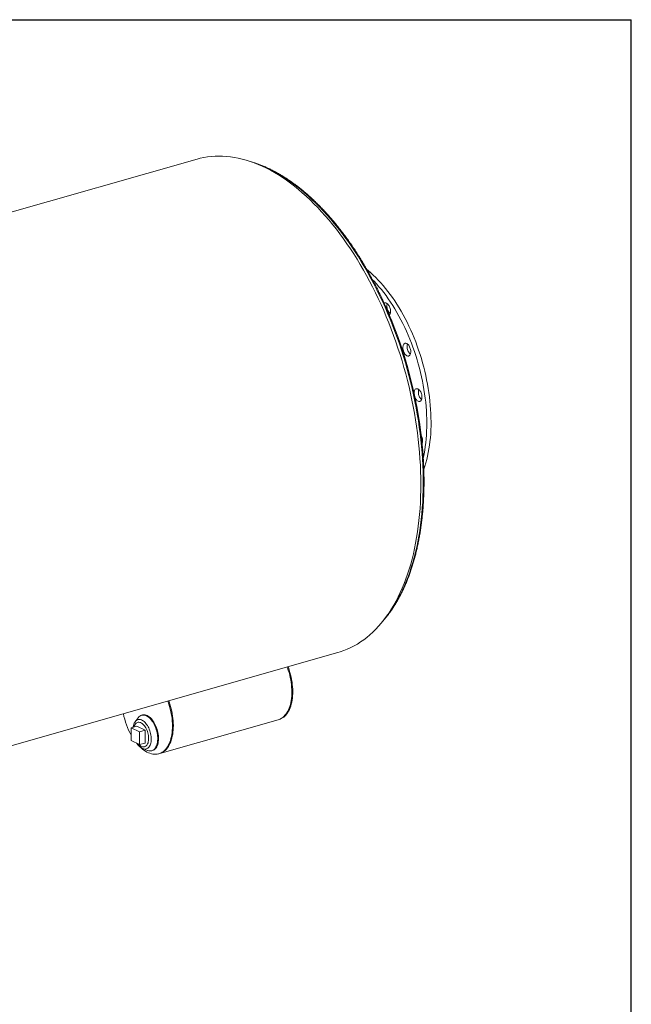
# Model space of a CAD drawing. Units: inches. Extents: x 16 to 336, y 16 to 252.
# Drawn here: x 278 to 336, y 159 to 252 of the extents above; entities that cross this region are included whole.
import ezdxf

# ---------------------------------------------------------------- set-up
doc = ezdxf.new("R2010")
doc.units = ezdxf.units.IN
doc.header["$LTSCALE"] = 32
doc.header["$MEASUREMENT"] = 0
doc.layers.add('FORMAT', color=7, linetype='Continuous')

msp = doc.modelspace()

# ---------------------------------------------------------------- linework, layer by layer
at = {"color": 7, "linetype": 'Continuous', "lineweight": 15}
for p, q in [((294.8874, 238.8016), (230.7654, 220.5255)), ((316.1925, 211.9082), (316.1858, 211.9135)), ((244.0818, 173.8047), (308.2038, 192.0808)), ((289.3014, 185.9183), (289.0192, 185.5387)), ((289.3524, 185.4999), (289.2522, 185.4713)), ((289.7013, 186.1764), (289.6261, 186.155)), ((291.3382, 182.5302), (302.5596, 185.7285)), ((302.5596, 185.7285), (302.6434, 185.7524)), ((289.1799, 185.1216), (288.6349, 184.9662)), ((289.4196, 184.5877), (288.6349, 184.9662)), ((288.6349, 184.9662), (288.65, 183.7458)), ((289.9646, 184.743), (289.1799, 185.1216)), ((289.9646, 184.743), (289.4196, 184.5877)), ((289.4346, 183.3672), (289.4196, 184.5877)), ((289.9797, 183.5226), (289.9646, 184.743)), ((288.65, 183.7458), (289.4346, 183.3672)), ((289.9797, 183.5226), (289.4346, 183.3672)), ((289.7449, 182.9927), (290.1848, 182.8189)), ((289.9074, 183.1728), (290.0075, 183.2014)), ((290.5855, 182.789), (290.6606, 182.8104)), ((291.2544, 182.5063), (291.3382, 182.5302))]:
    msp.add_line(p, q, dxfattribs=at)
at = {"color": 7, "linetype": 'Continuous', "lineweight": 15, "flags": 128}
for points in [[(308.2038, 192.0808), (308.4432, 192.1534), (308.7767, 192.2696), (309.1052, 192.4017), (309.4284, 192.5498), (309.7463, 192.7136), (310.0584, 192.8932), (310.3647, 193.0883), (310.6649, 193.2988), (310.9588, 193.5247), (311.2462, 193.7657), (311.527, 194.0216), (311.8008, 194.2923), (312.0675, 194.5777), (312.327, 194.8774), (312.579, 195.1914), (312.8234, 195.5193), (313.06, 195.861), (313.2887, 196.2162), (313.5092, 196.5847), (313.7215, 196.9662), (313.9254, 197.3604), (314.1208, 197.7672), (314.3074, 198.1861), (314.4853, 198.617), (314.6542, 199.0595), (314.814, 199.5133), (314.9647, 199.9781), (315.1061, 200.4536), (315.2382, 200.9394), (315.3608, 201.4352), (315.4739, 201.9407), (315.5773, 202.4556), (315.6711, 202.9794), (315.7551, 203.5118), (315.8293, 204.0524), (315.8936, 204.6009), (315.9481, 205.1569), (315.9925, 205.72), (316.027, 206.2898), (316.0515, 206.8659), (316.066, 207.448), (316.0705, 208.0355), (316.0649, 208.6282), (316.0493, 209.2256), (316.0237, 209.8273), (315.9881, 210.4328), (315.9425, 211.0418), (315.887, 211.6539), (315.8216, 212.2685), (315.7463, 212.8854), (315.6612, 213.504), (315.5663, 214.124), (315.4618, 214.7448), (315.3477, 215.3662), (315.224, 215.9876), (315.0909, 216.6086), (314.9485, 217.2288), (314.7968, 217.8478), (314.6359, 218.4651), (314.466, 219.0803), (314.2872, 219.6931), (314.0995, 220.3028), (313.9033, 220.9093), (313.6984, 221.5119), (313.4852, 222.1104), (313.2637, 222.7042), (313.0342, 223.2931), (312.7967, 223.8765), (312.5514, 224.4541), (312.2986, 225.0254), (312.0383, 225.5902), (311.7708, 226.1479), (311.4962, 226.6983), (311.2147, 227.2408), (310.9266, 227.7753), (310.632, 228.3012), (310.3311, 228.8182), (310.0241, 229.326), (309.7113, 229.8242), (309.3929, 230.3125), (309.069, 230.7905), (308.7399, 231.2579), (308.4059, 231.7144), (308.0671, 232.1596), (307.7239, 232.5933), (307.3763, 233.0152), (307.0248, 233.4249), (306.6694, 233.8222), (306.3105, 234.2068), (305.9484, 234.5785), (305.5832, 234.9369), (305.2151, 235.2819), (304.8446, 235.6131), (304.4718, 235.9305), (304.097, 236.2337), (303.7204, 236.5225), (303.3423, 236.7968), (302.9629, 237.0563), (302.5826, 237.3009), (302.2016, 237.5305), (301.8201, 237.7447), (301.4384, 237.9436), (301.0568, 238.1269), (300.6755, 238.2946), (300.2949, 238.4464), (299.9151, 238.5824), (299.5364, 238.7024), (299.1591, 238.8064), (298.7834, 238.8942), (298.4097, 238.9658), (298.0381, 239.0212), (297.669, 239.0603), (297.3025, 239.0831), (296.939, 239.0895), (296.5786, 239.0796), (296.2217, 239.0535), (295.8684, 239.0109), (295.5191, 238.9522), (295.1739, 238.8772), (294.8874, 238.8016)], [(310.9621, 228.3551), (311.0837, 228.2553), (311.3261, 228.0467), (311.5665, 227.8267), (311.8047, 227.5956), (312.0404, 227.3535), (312.2735, 227.1007), (312.5035, 226.8377), (312.7302, 226.5645), (312.9535, 226.2816), (313.173, 225.9892), (313.3885, 225.6877), (313.5997, 225.3774), (313.8066, 225.0587), (314.0087, 224.7318), (314.2059, 224.3972), (314.398, 224.0552), (314.5847, 223.7062), (314.7659, 223.3507), (314.9413, 222.9889), (315.1108, 222.6213), (315.2741, 222.2482), (315.4311, 221.8702), (315.5817, 221.4876), (315.7256, 221.1008), (315.8627, 220.7104), (315.9928, 220.3166), (316.1158, 219.9199), (316.2315, 219.5209), (316.3399, 219.1198), (316.4408, 218.7172), (316.5341, 218.3135), (316.6197, 217.9092), (316.6975, 217.5046), (316.7674, 217.1003), (316.8293, 216.6967), (316.8833, 216.2942), (316.9291, 215.8933), (316.9667, 215.4945), (316.9962, 215.0981), (317.0175, 214.7046), (317.0305, 214.3144), (317.0353, 213.928), (317.0318, 213.5458), (317.0201, 213.1683), (317.0001, 212.7957), (316.9719, 212.4286), (316.9355, 212.0674), (316.891, 211.7124), (316.8383, 211.3641), (316.7776, 211.0228), (316.709, 210.6889), (316.6324, 210.3628), (316.548, 210.0448), (316.4559, 209.7353), (316.3562, 209.4346), (316.354, 209.4283)], [(311.5023, 227.3819), (311.6397, 227.2392), (311.8727, 226.9865), (312.1027, 226.7234), (312.3294, 226.4503), (312.5527, 226.1674), (312.7722, 225.875), (312.9877, 225.5735), (313.199, 225.2632), (313.4058, 224.9444), (313.6079, 224.6176), (313.8051, 224.283), (313.9972, 223.941), (314.1839, 223.592), (314.3651, 223.2364), (314.5405, 222.8746), (314.71, 222.507), (314.8733, 222.134), (315.0304, 221.756), (315.1809, 221.3734), (315.3248, 220.9866), (315.4619, 220.5961), (315.592, 220.2023), (315.715, 219.8057), (315.8308, 219.4066), (315.9392, 219.0056), (316.0401, 218.603), (316.1334, 218.1993), (316.219, 217.7949), (316.2967, 217.3904), (316.3666, 216.9861), (316.4286, 216.5825), (316.4825, 216.18), (316.5283, 215.7791), (316.566, 215.3802), (316.5955, 214.9838), (316.6167, 214.5903), (316.6298, 214.2002), (316.6345, 213.8138), (316.6311, 213.4316), (316.6193, 213.054), (316.5993, 212.6815), (316.5711, 212.3144), (316.5347, 211.9532), (316.4902, 211.5982), (316.4376, 211.2499), (316.3769, 210.9085), (316.3082, 210.5747), (316.3006, 210.5401)], [(312.6, 225.1568), (312.6019, 225.1581), (312.6486, 225.1815), (312.6993, 225.1916), (312.753, 225.188), (312.8084, 225.171), (312.8642, 225.1408), (312.9193, 225.0982), (312.9724, 225.0441), (313.0222, 224.9797), (313.0678, 224.9064), (313.1081, 224.8259), (313.1421, 224.7401), (313.1691, 224.6507), (313.1886, 224.5598), (313.2, 224.4694), (313.2032, 224.3816), (313.198, 224.2983), (313.1846, 224.2214), (313.1632, 224.1526), (313.1344, 224.0933), (313.0988, 224.0451), (313.0902, 224.0361)], [(313.1665, 224.1612), (313.1405, 224.183), (313.0874, 224.2371), (313.0376, 224.3015), (312.992, 224.3748), (312.9518, 224.4553), (312.9177, 224.5411), (312.8907, 224.6305), (312.8712, 224.7214), (312.8598, 224.8118), (312.8566, 224.8996), (312.8618, 224.9829), (312.8752, 225.0598), (312.8933, 225.12)], [(314.5922, 221.3661), (314.645, 221.3676), (314.6998, 221.3556), (314.7556, 221.3303), (314.8112, 221.2922), (314.8651, 221.2423), (314.9163, 221.1816), (314.9636, 221.1115), (315.006, 221.0335), (315.0424, 220.9495), (315.0722, 220.8611), (315.0946, 220.7706), (315.109, 220.6798), (315.1153, 220.5908), (315.1133, 220.5056), (315.1029, 220.4261), (315.0845, 220.354), (315.0584, 220.291), (315.0253, 220.2385), (314.9858, 220.1976), (314.9409, 220.1693), (314.8915, 220.1543), (314.8388, 220.1527), (314.7839, 220.1647), (314.7281, 220.19), (314.6726, 220.2281), (314.6186, 220.278), (314.5674, 220.3387), (314.5201, 220.4088), (314.4777, 220.4868), (314.4413, 220.5709), (314.4115, 220.6592), (314.3892, 220.7497), (314.3747, 220.8405), (314.3684, 220.9295), (314.3705, 221.0147), (314.3808, 221.0942), (314.3992, 221.1663), (314.4253, 221.2293), (314.4585, 221.2818), (314.4979, 221.3227), (314.5429, 221.351), (314.5922, 221.3661)], [(315.0789, 220.3379), (315.0733, 220.3423), (315.0194, 220.3922), (314.9682, 220.4529), (314.9209, 220.523), (314.8785, 220.601), (314.842, 220.6851), (314.8123, 220.7734), (314.7899, 220.8639), (314.7755, 220.9547), (314.7692, 221.0437), (314.7712, 221.1289), (314.7816, 221.2085), (314.8, 221.2805), (314.8056, 221.2966)], [(315.4308, 216.6354), (315.4313, 216.6807), (315.4385, 216.7625), (315.454, 216.8376), (315.4772, 216.9042), (315.5078, 216.9607), (315.545, 217.0061), (315.588, 217.0392), (315.6358, 217.0593), (315.6874, 217.0659), (315.7416, 217.059), (315.7972, 217.0386)], [(315.7972, 217.0386), (315.853, 217.0053), (315.9077, 216.9597), (315.9601, 216.9029), (316.009, 216.8361), (316.0533, 216.7609), (316.0921, 216.6789), (316.1244, 216.592), (316.1496, 216.502), (316.1671, 216.4111), (316.1765, 216.3212), (316.1776, 216.2343), (316.1703, 216.1524), (316.1549, 216.0774), (316.1316, 216.0108), (316.101, 215.9542), (316.0638, 215.9089), (316.0209, 215.8758), (315.973, 215.8557), (315.9214, 215.849), (315.8672, 215.8559), (315.8116, 215.8763), (315.7558, 215.9097), (315.7012, 215.9553), (315.6488, 216.0121), (315.5999, 216.0788), (315.5555, 216.1541), (315.5168, 216.2361), (315.516, 216.2378)], [(316.1414, 216.0352), (316.1019, 216.0695), (316.0495, 216.1263), (316.0006, 216.1931), (315.9563, 216.2683), (315.9175, 216.3503), (315.8852, 216.4372), (315.86, 216.5272), (315.8425, 216.6181), (315.8331, 216.708), (315.832, 216.7949), (315.8393, 216.8768), (315.8547, 216.9518), (315.8682, 216.9939)], [(316.1126, 212.6179), (316.1293, 212.5833), (316.1641, 212.498), (316.1921, 212.409), (316.2125, 212.3182), (316.225, 212.2276), (316.2292, 212.1394), (316.225, 212.0554), (316.2126, 211.9776), (316.1922, 211.9077), (316.1903, 211.9025)], [(302.5596, 185.7285), (302.6501, 185.7582), (302.7702, 185.8102), (302.8857, 185.8751), (302.9963, 185.9529), (303.1016, 186.0432), (303.2012, 186.1457), (303.2948, 186.2601), (303.3821, 186.386), (303.4627, 186.5229), (303.5364, 186.6704), (303.603, 186.8279), (303.6621, 186.9949), (303.7136, 187.1708), (303.7574, 187.3551), (303.7932, 187.5471), (303.8209, 187.746), (303.8405, 187.9513), (303.8518, 188.1622), (303.8549, 188.3781), (303.8497, 188.598), (303.8363, 188.8213), (303.8146, 189.0473), (303.7848, 189.2751), (303.747, 189.5039), (303.7013, 189.7329), (303.6478, 189.9614), (303.5868, 190.1886), (303.5184, 190.4136), (303.4429, 190.6358), (303.4138, 190.7156)], [(302.5596, 185.7285), (302.6501, 185.7582), (302.7702, 185.8102), (302.8857, 185.8751), (302.9963, 185.9529), (303.1016, 186.0432), (303.2012, 186.1457), (303.2948, 186.2601), (303.3821, 186.386), (303.4627, 186.5229), (303.5364, 186.6704), (303.603, 186.8279), (303.6621, 186.9949), (303.7136, 187.1708), (303.7574, 187.3551), (303.7932, 187.5471), (303.8209, 187.746), (303.8405, 187.9513), (303.8518, 188.1622), (303.8549, 188.3781), (303.8497, 188.598), (303.8363, 188.8213), (303.8146, 189.0473), (303.7848, 189.2751), (303.747, 189.5039), (303.7013, 189.7329), (303.6478, 189.9614), (303.5868, 190.1886), (303.5184, 190.4136), (303.4429, 190.6358), (303.4138, 190.7156)], [(302.6434, 185.7524), (302.734, 185.7821), (302.854, 185.8341), (302.9695, 185.899), (303.0801, 185.9768), (303.1854, 186.0671), (303.285, 186.1696), (303.3786, 186.284), (303.4659, 186.4099), (303.5466, 186.5468), (303.6203, 186.6943), (303.6868, 186.8518), (303.7459, 187.0188), (303.7975, 187.1947), (303.8412, 187.379), (303.877, 187.571), (303.9047, 187.7699), (303.9243, 187.9752), (303.9357, 188.1861), (303.9388, 188.402), (303.9336, 188.6219), (303.9201, 188.8452), (303.8985, 189.0712), (303.8687, 189.2989), (303.8309, 189.5278), (303.7851, 189.7568), (303.7317, 189.9853), (303.6706, 190.2125), (303.6022, 190.4375), (303.5268, 190.6597), (303.4976, 190.7395)], [(289.1668, 183.4964), (289.1783, 183.4826), (289.3083, 183.3328), (289.4412, 183.1935), (289.5766, 183.0651), (289.714, 182.9481), (289.853, 182.8429), (289.993, 182.7498), (290.1336, 182.6692), (290.2743, 182.6014), (290.4145, 182.5465), (290.5539, 182.5048), (290.6919, 182.4764), (290.8281, 182.4614), (290.9619, 182.4599), (291.093, 182.4719), (291.2208, 182.4973), (291.3449, 182.536), (291.465, 182.5879), (291.5805, 182.6529), (291.6911, 182.7307), (291.7964, 182.821), (291.896, 182.9235), (291.9896, 183.0379), (292.0769, 183.1638), (292.1575, 183.3007), (292.2312, 183.4481), (292.2978, 183.6057), (292.3569, 183.7727), (292.4084, 183.9486), (292.4522, 184.1329), (292.488, 184.3248), (292.5157, 184.5238), (292.5353, 184.7291), (292.5466, 184.94), (292.5497, 185.1558), (292.5445, 185.3758), (292.5311, 185.5991), (292.5094, 185.8251), (292.4797, 186.0528), (292.4418, 186.2816), (292.3961, 186.5107), (292.3426, 186.7392), (292.2816, 186.9664), (292.2132, 187.1914), (292.1377, 187.4136), (292.1086, 187.4933)], [(291.3382, 182.5302), (291.4288, 182.5599), (291.5488, 182.6118), (291.6643, 182.6768), (291.7749, 182.7546), (291.8802, 182.8449), (291.9799, 182.9474), (292.0735, 183.0618), (292.1607, 183.1877), (292.2414, 183.3246), (292.3151, 183.472), (292.3816, 183.6295), (292.4407, 183.7966), (292.4923, 183.9725), (292.536, 184.1568), (292.5718, 184.3487), (292.5996, 184.5477), (292.6191, 184.753), (292.6305, 184.9639), (292.6336, 185.1797), (292.6284, 185.3997), (292.6149, 185.623), (292.5933, 185.849), (292.5635, 186.0767), (292.5257, 186.3055), (292.4799, 186.5346), (292.4265, 186.7631), (292.3654, 186.9903), (292.2971, 187.2153), (292.2216, 187.4375), (292.1925, 187.5172)], [(291.3382, 182.5302), (291.4288, 182.5599), (291.5488, 182.6118), (291.6643, 182.6768), (291.7749, 182.7546), (291.8802, 182.8449), (291.9799, 182.9474), (292.0735, 183.0618), (292.1607, 183.1877), (292.2414, 183.3246), (292.3151, 183.472), (292.3816, 183.6295), (292.4407, 183.7966), (292.4923, 183.9725), (292.536, 184.1568), (292.5718, 184.3487), (292.5996, 184.5477), (292.6191, 184.753), (292.6305, 184.9639), (292.6336, 185.1797), (292.6284, 185.3997), (292.6149, 185.623), (292.5933, 185.849), (292.5635, 186.0767), (292.5257, 186.3055), (292.4799, 186.5346), (292.4265, 186.7631), (292.3654, 186.9903), (292.2971, 187.2153), (292.2216, 187.4375), (292.1925, 187.5172)], [(288.8345, 185.0231), (288.8416, 185.073), (288.8642, 185.187), (288.8947, 185.2929), (288.9327, 185.3898), (288.978, 185.4767), (289.0299, 185.5527), (289.0882, 185.6172), (289.1522, 185.6694), (289.2212, 185.709), (289.2947, 185.7355)], [(289.2947, 185.7355), (289.3718, 185.7486), (289.452, 185.7483), (289.5343, 185.7345), (289.618, 185.7074), (289.7024, 185.6672), (289.7865, 185.6143), (289.8696, 185.5493), (289.9508, 185.4727), (290.0295, 185.3853), (290.1048, 185.288), (290.176, 185.1816), (290.2424, 185.0672), (290.3034, 184.946), (290.3584, 184.819), (290.4069, 184.6874), (290.4484, 184.5527), (290.4824, 184.416), (290.5088, 184.2786), (290.5271, 184.142), (290.5373, 184.0074), (290.5393, 183.876), (290.5329, 183.7493), (290.5184, 183.6283), (290.4958, 183.5143), (290.4653, 183.4083), (290.4273, 183.3114), (290.382, 183.2246), (290.33, 183.1485), (290.2718, 183.0841), (290.2078, 183.0318), (290.1388, 182.9923), (290.0653, 182.9658), (289.9882, 182.9527), (289.908, 182.953), (289.8257, 182.9668), (289.742, 182.9939), (289.6576, 183.0341), (289.5735, 183.0869), (289.4904, 183.152), (289.4092, 183.2285), (289.3305, 183.3159), (289.2552, 183.4133), (289.2133, 183.474)], [(289.6367, 186.1579), (289.7224, 186.1731), (289.8113, 186.1747), (289.9024, 186.1626), (289.9953, 186.1368), (290.089, 186.0976), (290.1829, 186.0454), (290.2761, 185.9805), (290.368, 185.9034), (290.4577, 185.8148), (290.5446, 185.7154), (290.628, 185.606), (290.7072, 185.4875), (290.7816, 185.3608), (290.8505, 185.2269), (290.9134, 185.0869), (290.9698, 184.942), (291.0192, 184.7934), (291.0613, 184.6421), (291.0957, 184.4894), (291.1221, 184.3367), (291.1404, 184.185), (291.1503, 184.0356), (291.1518, 183.8897), (291.1449, 183.7485), (291.1296, 183.6132), (291.1061, 183.4847), (291.0745, 183.3642), (291.0351, 183.2527), (290.9883, 183.1509), (290.9343, 183.0598), (290.8737, 182.9801), (290.8069, 182.9123), (290.7344, 182.8571), (290.6569, 182.815), (290.5749, 182.7861), (290.4892, 182.7709), (290.4004, 182.7693), (290.3092, 182.7814), (290.2163, 182.8072), (290.1848, 182.8189)], [(289.7013, 186.1764), (289.7118, 186.1793), (289.7976, 186.1945), (289.8864, 186.1961), (289.9776, 186.184), (290.0704, 186.1582), (290.1641, 186.1191), (290.258, 186.0668), (290.3512, 186.0019), (290.4431, 185.9248), (290.5329, 185.8362), (290.6198, 185.7368), (290.7032, 185.6274), (290.7824, 185.5089), (290.8567, 185.3822), (290.9256, 185.2483), (290.9885, 185.1084), (291.0449, 184.9635), (291.0943, 184.8148), (291.1364, 184.6635), (291.1708, 184.5109), (291.1973, 184.3581), (291.2155, 184.2064), (291.2254, 184.057), (291.2269, 183.9111), (291.22, 183.77), (291.2047, 183.6346), (291.1812, 183.5062), (291.1496, 183.3857), (291.1103, 183.2741), (291.0634, 183.1723), (291.0094, 183.0812), (290.9488, 183.0015), (290.882, 182.9337), (290.8095, 182.8786), (290.732, 182.8364), (290.6606, 182.8104)], [(288.9085, 185.0442), (288.9256, 185.1014), (288.9606, 185.1903), (289.0027, 185.2689), (289.0517, 185.3364), (289.1068, 185.3921), (289.1675, 185.4352), (289.233, 185.4652), (289.3026, 185.4819), (289.3754, 185.485), (289.4507, 185.4744), (289.5274, 185.4503), (289.6048, 185.413), (289.6818, 185.3629), (289.7577, 185.3005), (289.8315, 185.2268), (289.9023, 185.1424), (289.9694, 185.0484), (290.0318, 184.9459), (290.089, 184.836), (290.1402, 184.7202), (290.1849, 184.5996), (290.2224, 184.4759), (290.2524, 184.3503), (290.2746, 184.2244), (290.2886, 184.0996), (290.2942, 183.9774), (290.2915, 183.8593), (290.2805, 183.7466), (290.2612, 183.6407), (290.234, 183.5427), (290.1991, 183.4539), (290.1569, 183.3753), (290.1079, 183.3077), (290.0528, 183.2521), (289.9921, 183.209), (289.9266, 183.1789), (289.857, 183.1622), (289.7842, 183.1592), (289.7089, 183.1698), (289.6322, 183.1939), (289.5548, 183.2312), (289.4778, 183.2813), (289.4019, 183.3436), (289.3281, 183.4174), (289.3261, 183.4196)]]:
    msp.add_lwpolyline(points, dxfattribs=at)
at = {"color": 8, "linetype": 'Continuous', "lineweight": 15, "flags": 128}
for points in [[(300.5873, 238.3311), (300.9199, 238.2037), (301.295, 238.0456), (301.6705, 237.872), (302.0461, 237.6832), (302.4218, 237.4792), (302.7971, 237.2602), (303.1718, 237.0263), (303.5457, 236.7776), (303.9184, 236.5145), (304.2899, 236.237), (304.6597, 235.9453), (305.0277, 235.6396), (305.3935, 235.3201), (305.757, 234.9872), (306.1179, 234.6409), (306.4759, 234.2815), (306.8308, 233.9093), (307.1824, 233.5245), (307.5303, 233.1274), (307.8745, 232.7182), (308.2146, 232.2973), (308.5504, 231.8649), (308.8816, 231.4213), (309.2081, 230.9669), (309.5297, 230.5019), (309.846, 230.0267), (310.1569, 229.5415), (310.4622, 229.0467), (310.7617, 228.5428), (311.0551, 228.0299), (311.3423, 227.5084), (311.623, 226.9788), (311.8971, 226.4413), (312.1644, 225.8964), (312.4247, 225.3444), (312.6778, 224.7856), (312.9235, 224.2206), (313.1618, 223.6496), (313.3923, 223.0731), (313.615, 222.4914), (313.8297, 221.9049), (314.0362, 221.3142), (314.2345, 220.7194), (314.4243, 220.1211), (314.6056, 219.5197), (314.7782, 218.9156), (314.9421, 218.3092), (315.097, 217.7009), (315.2429, 217.0911), (315.3797, 216.4802), (315.5072, 215.8688), (315.6255, 215.2571), (315.7344, 214.6456), (315.8339, 214.0348), (315.9238, 213.4249), (316.0042, 212.8166), (316.0749, 212.2101), (316.136, 211.6059), (316.1873, 211.0044), (316.2289, 210.4061), (316.2607, 209.8113), (316.2826, 209.2204), (316.2948, 208.6338)], [(316.2948, 208.6338), (316.2971, 208.052), (316.2895, 207.4753), (316.2722, 206.9042), (316.245, 206.339), (316.208, 205.7801), (316.1613, 205.2279), (316.1048, 204.6828), (316.0386, 204.1452), (315.9627, 203.6154), (315.8772, 203.0937), (315.7822, 202.5806), (315.6777, 202.0764), (315.5638, 201.5814), (315.4406, 201.096), (315.3081, 200.6205), (315.1665, 200.1552), (315.0158, 199.7005), (314.8561, 199.2567), (314.6876, 198.824), (314.5104, 198.4028), (314.3245, 197.9934), (314.1302, 197.596), (313.9275, 197.2109), (313.7166, 196.8384), (313.4976, 196.4787), (313.2708, 196.132), (313.0361, 195.7987), (312.7992, 195.4857)]]:
    msp.add_lwpolyline(points, dxfattribs=at)
at = {"color": 7, "linetype": 'Continuous', "lineweight": 15}
for centre, radius, start, end in [((273.7796, 207.5292), 42.635, 7.239532, 24.072156), ((294.7454, 187.6586), 6.9808, 191.276005, 209.063191), ((289.8082, 185.5634), 0.6187, 106.090119, 144.99727)]:
    msp.add_arc(centre, radius, start, end, dxfattribs=at)
for points, knots in [([(312.7, 224.9342), (312.6798, 224.9798), (312.5873, 225.1883), (312.417, 225.5548), (312.189, 226.0334), (311.9553, 226.5061), (311.7165, 226.9733), (311.4727, 227.4346), (311.2239, 227.8898), (310.9703, 228.3386), (310.7121, 228.7808), (310.4492, 229.2161), (310.182, 229.6444), (309.9105, 230.0654), (309.6349, 230.479), (309.3552, 230.8848), (309.0717, 231.2827), (308.7845, 231.6725), (308.4938, 232.0539), (308.1995, 232.4268), (307.9021, 232.791), (307.6015, 233.1463), (307.2979, 233.4925), (306.9915, 233.8294), (306.6825, 234.1568), (306.371, 234.4746), (306.0571, 234.7826), (305.741, 235.0807), (305.4229, 235.3686), (305.1029, 235.6463), (304.7812, 235.9136), (304.458, 236.1703), (304.1335, 236.4162), (303.8077, 236.6514), (303.4809, 236.8756), (303.1532, 237.0887), (302.8248, 237.2906), (302.4959, 237.4812), (302.1667, 237.6603), (301.8373, 237.828), (301.5079, 237.984), (301.1786, 238.1283), (300.8498, 238.261), (300.5215, 238.3812), (300.2502, 238.4728), (300.0888, 238.5198), (300.0363, 238.5351)], [0, 0, 0, 0, 0.0065394, 0.029911, 0.0532834, 0.0766565, 0.1000304, 0.1234052, 0.146781, 0.1701578, 0.1935357, 0.2169147, 0.2402948, 0.2636762, 0.2870588, 0.3104427, 0.333828, 0.3572147, 0.3806027, 0.4039921, 0.427383, 0.4507753, 0.4741689, 0.4975639, 0.5209602, 0.5443576, 0.5677562, 0.5911558, 0.6145562, 0.6379572, 0.6613587, 0.6847601, 0.7081613, 0.7315617, 0.7549609, 0.7783583, 0.8017535, 0.8251457, 0.8485342, 0.8719182, 0.8952969, 0.9186693, 0.9420345, 0.9653914, 0.9887391, 1, 1, 1, 1]), ([(316.3701, 208.6902), (316.3688, 208.7795), (316.365, 209.0386), (316.353, 209.4699), (316.3317, 209.985), (316.3028, 210.5031), (316.2666, 211.0237), (316.2229, 211.5467), (316.1716, 212.0718), (316.123, 212.5182), (316.0886, 212.7901), (316.0765, 212.8858)], [0, 0, 0, 0, 0.06525857, 0.18919324, 0.31312409, 0.4370495, 0.56096974, 0.68488509, 0.80879585, 0.93270231, 1, 1, 1, 1]), ([(312.4295, 195.0108), (312.4923, 195.0819), (312.6304, 195.2383), (312.837, 195.4925), (313.0505, 195.7709), (313.258, 196.0599), (313.4597, 196.3589), (313.6553, 196.668), (313.8448, 196.9869), (314.0281, 197.3155), (314.2051, 197.6535), (314.3756, 198.0008), (314.5397, 198.3573), (314.6971, 198.7226), (314.8479, 199.0967), (314.9919, 199.4793), (315.1291, 199.8702), (315.2594, 200.2693), (315.3828, 200.6762), (315.4992, 201.0909), (315.6085, 201.513), (315.7106, 201.9424), (315.8056, 202.3787), (315.8934, 202.8219), (315.9739, 203.2717), (316.0472, 203.7278), (316.1131, 204.19), (316.1716, 204.658), (316.2228, 205.1317), (316.2665, 205.6107), (316.3028, 206.0948), (316.3317, 206.5839), (316.3531, 207.0775), (316.3671, 207.5755), (316.3734, 208.0689), (316.3729, 208.4412), (316.3706, 208.646), (316.3701, 208.6902)], [0, 0, 0, 0, 0.0244646, 0.0537686, 0.0830863, 0.1124163, 0.1417576, 0.1711088, 0.2004687, 0.2298362, 0.2592101, 0.2885895, 0.3179733, 0.3473606, 0.3767508, 0.406143, 0.4355367, 0.4649313, 0.4943263, 0.5237213, 0.5531158, 0.5825095, 0.6119023, 0.641294, 0.6706844, 0.7000734, 0.7294608, 0.7588467, 0.788231, 0.8176136, 0.8469946, 0.876374, 0.9057518, 0.9351279, 0.9645025, 0.9923295, 1, 1, 1, 1])]:
    msp.add_open_spline(points, degree=3, knots=knots, dxfattribs=at)
at = {"layer": 'FORMAT'}
for p in [(15.9999, 252), (335.9999, 16)]:
    msp.add_line(p, (335.9999, 252), dxfattribs=at)

doc.saveas('drawing.dxf')
